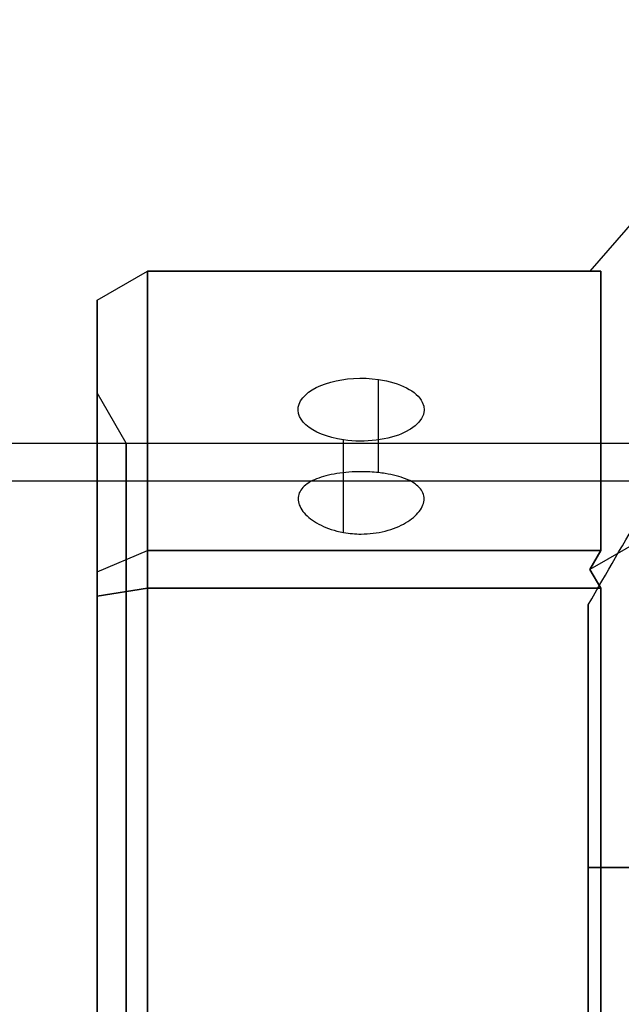
# Model space of a CAD drawing. Units: millimetres. Extents: x 1408 to 15514, y 684 to 16803.
# Drawn here: x 11043 to 11067, y 4106 to 4145 of the extents above; entities that cross this region are included whole.
import ezdxf

# ---------------------------------------------------------------- set-up
doc = ezdxf.new("R2010")
doc.units = ezdxf.units.MM
doc.layers.add('Dimensions', color=7, linetype='Continuous')
doc.styles.get("Standard").update_dxf_attribs({"font": 'arial.ttf'})
doc.dimstyles.new('Leikkiset keinu', dxfattribs={"dimtxt": 150, "dimasz": 2.5, "dimexe": 0.06, "dimexo": 0.625, "dimtad": 0, "dimtih": 1, "dimtoh": 1, "dimdec": 0, "dimtxsty": 'Standard', "dimcen": 2.5, "dimadec": 0, "dimazin": 0, "dimtfac": 1, "dimtmove": 0, "dimatfit": 3, "dimfxl": 1, "dimarcsym": 0})

# ---------------------------------------------------------------- blocks, each defined once
blk = doc.blocks.new('*D52')
at = {"layer": 'Defpoints', "color": 0, "transparency": 16777216}
for p in [(3274.599, 8895.878, 1708.189), (15513.288, 8893.751, 1708.189), (15513.288, 782.793)]:
    blk.add_point(p, dxfattribs=at)
at = {"layer": 'Dimensions', "color": 0, "lineweight": -2, "transparency": 16777216}
for p, q in [((3274.599, 8895.253), (3274.599, 782.733)), ((15513.288, 8893.126), (15513.288, 782.733)), ((3277.099, 782.793), (9117.978, 782.793)), ((15510.788, 782.793), (9669.91, 782.793))]:
    blk.add_line(p, q, dxfattribs=at)
at = {"layer": 'Dimensions', "color": 0, "transparency": 16777216}
for points in [[(3277.099, 783.209), (3277.099, 782.376), (3274.599, 782.793)], [(15510.788, 783.209), (15510.788, 782.376), (15513.288, 782.793)]]:
    blk.add_solid(points, dxfattribs=at)
at = {"layer": 'Dimensions', "color": 0, "transparency": 16777216, "insert": (9393.944, 782.793), "char_height": 150, "attachment_point": 5}
blk.add_mtext('12239', dxfattribs=at)
blk = doc.blocks.new('*D53')
at = {"layer": 'Defpoints', "color": 0, "transparency": 16777216}
for p in [(6645.449, 14290.281, 1708.189), (1692.409, 2611.274), (11143.38, 2611.274, 1708.189)]:
    blk.add_point(p, dxfattribs=at)
at = {"layer": 'Dimensions', "color": 0, "lineweight": -2, "transparency": 16777216}
for p, q in [((6644.824, 14290.281), (1692.349, 14290.281)), ((1692.409, 14287.781), (1692.409, 8527.989)), ((1692.409, 2613.774), (1692.409, 8373.567)), ((11142.755, 2611.274), (1692.349, 2611.274))]:
    blk.add_line(p, q, dxfattribs=at)
at = {"layer": 'Dimensions', "color": 0, "transparency": 16777216}
for points in [[(1691.992, 14287.781), (1692.826, 14287.781), (1692.409, 14290.281)], [(1691.992, 2613.774), (1692.826, 2613.774), (1692.409, 2611.274)]]:
    blk.add_solid(points, dxfattribs=at)
at = {"layer": 'Dimensions', "color": 0, "transparency": 16777216, "insert": (1692.409, 8450.778), "char_height": 150, "attachment_point": 5}
blk.add_mtext('11679', dxfattribs=at)
blk = doc.blocks.new('*D55')
at = {"layer": 'Defpoints', "color": 0, "transparency": 16777216}
for p in [(4695.449, 8622.281, -3037.207), (13325.449, 7570.281, -1094.462), (13325.449, 1740.994)]:
    blk.add_point(p, dxfattribs=at)
at = {"layer": 'Dimensions', "color": 0, "lineweight": -2, "transparency": 16777216}
for p, q in [((4695.449, 8621.656), (4695.449, 1740.934)), ((13325.449, 7569.656), (13325.449, 1740.934)), ((4697.949, 1740.994), (8786, 1740.994)), ((13322.949, 1740.994), (9234.897, 1740.994))]:
    blk.add_line(p, q, dxfattribs=at)
at = {"layer": 'Dimensions', "color": 0, "transparency": 16777216}
for points in [[(4697.949, 1741.41), (4697.949, 1740.577), (4695.449, 1740.994)], [(13322.949, 1741.41), (13322.949, 1740.577), (13325.449, 1740.994)]]:
    blk.add_solid(points, dxfattribs=at)
at = {"layer": 'Dimensions', "color": 0, "transparency": 16777216, "insert": (9010.449, 1740.994), "char_height": 150, "attachment_point": 5}
blk.add_mtext('8630', dxfattribs=at)

msp = doc.modelspace()

# ---------------------------------------------------------------- linework, layer by layer
at = {"extrusion": (-0.707107, 0.612372, -0.353553)}
for p, q in [((11070.949, 4141.228, -2666.331), (11065.516, 4134.954, -2666.331)), ((11065.949, 4134.954, -2667.197), (11065.516, 4134.954, -2666.331)), ((11065.949, 4134.954, -2667.197), (11065.949, 4123.864, -2686.406)), ((11070.949, 4126.251, -2692.272), (11065.516, 4123.114, -2686.839)), ((11065.516, 4123.114, -2686.839), (11065.949, 4123.864, -2686.406))]:
    msp.add_line(p, q, dxfattribs=at)
at = {"extrusion": (-0.707107, 0.612372, 0.353553)}
for p, q in [((11070.949, 4141.228, -2666.331), (11065.516, 4134.954, -2666.331)), ((11065.516, 4134.954, -2666.331), (11065.949, 4134.954, -2665.465)), ((11065.949, 4123.864, -2646.257), (11065.949, 4134.954, -2665.465)), ((11070.949, 4126.251, -2640.391), (11065.516, 4123.114, -2645.824)), ((11065.949, 4123.864, -2646.257), (11065.516, 4123.114, -2645.824))]:
    msp.add_line(p, q, dxfattribs=at)
at = {"extrusion": (-0.5, 0.75, -0.433013)}
for p, q in [((11045.949, 4133.8, -2666.888), (11047.949, 4134.954, -2667.197)), ((11047.949, 4123.864, -2686.406), (11047.949, 4134.954, -2667.197)), ((11045.949, 4133.8, -2666.888), (11045.949, 4123.019, -2685.561)), ((11045.949, 4123.019, -2685.561), (11047.949, 4123.864, -2686.406))]:
    msp.add_line(p, q, dxfattribs=at)
at = {"extrusion": (-0.5, 0.75, 0.433013)}
for p, q in [((11045.949, 4133.8, -2665.775), (11047.949, 4134.954, -2665.465)), ((11047.949, 4134.954, -2665.465), (11047.949, 4123.864, -2646.257)), ((11045.949, 4123.019, -2647.102), (11045.949, 4133.8, -2665.775)), ((11045.949, 4123.019, -2647.102), (11047.949, 4123.864, -2646.257))]:
    msp.add_line(p, q, dxfattribs=at)
at = {"extrusion": (-0.5, 0.866025, -1.94563e-15)}
for p, q in [((11045.949, 4133.8, -2665.775), (11047.949, 4134.954, -2665.465)), ((11045.949, 4133.8, -2666.888), (11047.949, 4134.954, -2667.197)), ((11047.949, 4134.954, -2667.197), (11047.949, 4134.954, -2665.465)), ((11045.949, 4133.8, -2665.775), (11045.949, 4133.8, -2666.888))]:
    msp.add_line(p, q, dxfattribs=at)
at = {"extrusion": (-5.60663e-15, 0.866025, -0.5)}
for p, q in [((11047.949, 4123.864, -2686.406), (11047.949, 4134.954, -2667.197)), ((11047.949, 4134.954, -2667.197), (11065.949, 4134.954, -2667.197)), ((11065.949, 4134.954, -2667.197), (11065.949, 4123.864, -2686.406)), ((11065.949, 4123.864, -2686.406), (11047.949, 4123.864, -2686.406))]:
    msp.add_line(p, q, dxfattribs=at)
at = {"extrusion": (-5.66214e-15, 0.866025, 0.5)}
for p, q in [((11065.949, 4134.954, -2665.465), (11047.949, 4134.954, -2665.465)), ((11047.949, 4134.954, -2665.465), (11047.949, 4123.864, -2646.257)), ((11065.949, 4123.864, -2646.257), (11065.949, 4134.954, -2665.465)), ((11047.949, 4123.864, -2646.257), (11065.949, 4123.864, -2646.257))]:
    msp.add_line(p, q, dxfattribs=at)
at = {"extrusion": (-6.4948e-15, 1, -2.26197e-15)}
for p, q in [((11047.949, 4134.954, -2667.197), (11065.949, 4134.954, -2667.197)), ((11047.949, 4134.954, -2667.197), (11047.949, 4134.954, -2665.465)), ((11065.949, 4134.954, -2665.465), (11047.949, 4134.954, -2665.465)), ((11065.516, 4134.954, -2666.331), (11065.949, 4134.954, -2665.465)), ((11065.949, 4134.954, -2667.197), (11065.516, 4134.954, -2666.331))]:
    msp.add_line(p, q, dxfattribs=at)
at = {"extrusion": (-1, -6.43929e-15, 2.65765e-17)}
for p, q in [((11045.949, 4123.019, -2647.102), (11045.949, 4133.8, -2665.775)), ((11045.949, 4133.8, -2665.775), (11045.949, 4133.8, -2666.888)), ((11045.949, 4133.8, -2666.888), (11045.949, 4123.019, -2685.561)), ((11045.949, 4122.055, -2646.545), (11045.949, 4123.019, -2647.102)), ((11045.949, 4123.019, -2685.561), (11045.949, 4122.055, -2686.117)), ((11045.949, 4122.055, -2686.117), (11045.949, 4100.493, -2686.117)), ((11045.949, 4100.493, -2646.545), (11045.949, 4122.055, -2646.545))]:
    msp.add_line(p, q, dxfattribs=at)
for p, q in [((11057.124, 4126.955, -2672.498), (11057.124, 4130.659, -2674.636)), ((11057.124, 4126.955, -2672.498), (11057.124, 4130.659, -2674.636)), ((11047.104, 4128.124, -2666.331), (11045.949, 4130.124, -2666.331)), ((11047.104, 4128.124, -2666.331), (11045.949, 4130.124, -2666.331)), ((9710.449, 4128.124, -2666.331), (11080.449, 4128.124, -2666.331)), ((9710.449, 4128.124, -2666.331), (11080.449, 4128.124, -2666.331)), ((11047.104, 4128.124, -2666.331), (11080.449, 4128.124, -2666.331)), ((11047.104, 4128.124, -2666.331), (11080.449, 4128.124, -2666.331)), ((11055.737, 4124.578, -2676.672), (11055.737, 4128.258, -2678.797)), ((11055.737, 4124.578, -2676.672), (11055.737, 4128.258, -2678.797)), ((9710.449, 4126.624, -2666.331), (11080.449, 4126.624, -2666.331)), ((9710.449, 4126.624, -2666.331), (11080.449, 4126.624, -2666.331)), ((11065.949, 4122.364, -2645.391), (11047.949, 4122.364, -2645.391)), ((11047.949, 4122.364, -2645.391), (11047.949, 4100.184, -2645.391)), ((11065.949, 4100.184, -2645.391), (11065.949, 4122.364, -2645.391)), ((11065.449, 4111.274, -2603.418), (11073.449, 4111.274, -2609.313)), ((11073.449, 4111.274, -2544.313), (11065.449, 4111.274, -2550.208)), ((11065.449, 4111.274, -2603.418), (11073.449, 4111.274, -2609.313)), ((11073.449, 4111.274, -2544.313), (11065.449, 4111.274, -2550.208)), ((11065.449, 4111.274, -2290.416), (11073.449, 4111.274, -2296.311)), ((11073.449, 4111.274, -2231.311), (11065.449, 4111.274, -2237.207)), ((11065.449, 4111.274, -2290.416), (11073.449, 4111.274, -2296.311)), ((11073.449, 4111.274, -2231.311), (11065.449, 4111.274, -2237.207))]:
    msp.add_line(p, q)
at = {"extrusion": (-0.707107, -4.77396e-15, -0.707107)}
for p, q in [((11070.949, 4126.251, -2692.272), (11065.516, 4123.114, -2686.839)), ((11065.949, 4122.364, -2687.272), (11065.516, 4123.114, -2686.839)), ((11065.949, 4122.364, -2687.272), (11065.949, 4100.184, -2687.272))]:
    msp.add_line(p, q, dxfattribs=at)
at = {"extrusion": (-0.707107, -4.60743e-15, 0.707107)}
for p, q in [((11070.949, 4126.251, -2640.391), (11065.516, 4123.114, -2645.824)), ((11065.516, 4123.114, -2645.824), (11065.949, 4122.364, -2645.391)), ((11065.949, 4100.184, -2645.391), (11065.949, 4122.364, -2645.391))]:
    msp.add_line(p, q, dxfattribs=at)
at = {"extrusion": (-0.5, 0.433013, -0.75)}
for p, q in [((11045.949, 4123.019, -2685.561), (11047.949, 4123.864, -2686.406)), ((11047.949, 4122.364, -2687.272), (11047.949, 4123.864, -2686.406)), ((11045.949, 4123.019, -2685.561), (11045.949, 4122.055, -2686.117)), ((11045.949, 4122.055, -2686.117), (11047.949, 4122.364, -2687.272))]:
    msp.add_line(p, q, dxfattribs=at)
at = {"extrusion": (-0.5, 0.433013, 0.75)}
for p, q in [((11045.949, 4123.019, -2647.102), (11047.949, 4123.864, -2646.257)), ((11047.949, 4123.864, -2646.257), (11047.949, 4122.364, -2645.391)), ((11045.949, 4122.055, -2646.545), (11045.949, 4123.019, -2647.102)), ((11047.949, 4122.364, -2645.391), (11045.949, 4122.055, -2646.545))]:
    msp.add_line(p, q, dxfattribs=at)
at = {"extrusion": (-3.2474e-15, 0.5, -0.866025)}
for p, q in [((11047.949, 4122.364, -2687.272), (11047.949, 4123.864, -2686.406)), ((11065.949, 4123.864, -2686.406), (11047.949, 4123.864, -2686.406)), ((11065.516, 4123.114, -2686.839), (11065.949, 4123.864, -2686.406)), ((11065.949, 4122.364, -2687.272), (11065.516, 4123.114, -2686.839)), ((11047.949, 4122.364, -2687.272), (11065.949, 4122.364, -2687.272))]:
    msp.add_line(p, q, dxfattribs=at)
at = {"extrusion": (-3.21965e-15, 0.5, 0.866025)}
for p, q in [((11047.949, 4123.864, -2646.257), (11065.949, 4123.864, -2646.257)), ((11047.949, 4123.864, -2646.257), (11047.949, 4122.364, -2645.391)), ((11065.949, 4123.864, -2646.257), (11065.516, 4123.114, -2645.824)), ((11065.516, 4123.114, -2645.824), (11065.949, 4122.364, -2645.391)), ((11065.949, 4122.364, -2645.391), (11047.949, 4122.364, -2645.391))]:
    msp.add_line(p, q, dxfattribs=at)
at = {"extrusion": (-0.5, -3.38618e-15, -0.866025)}
for p, q in [((11045.949, 4122.055, -2686.117), (11047.949, 4122.364, -2687.272)), ((11047.949, 4100.184, -2687.272), (11047.949, 4122.364, -2687.272)), ((11045.949, 4122.055, -2686.117), (11045.949, 4100.493, -2686.117))]:
    msp.add_line(p, q, dxfattribs=at)
at = {"extrusion": (-0.5, -3.21965e-15, 0.866025)}
for p, q in [((11047.949, 4122.364, -2645.391), (11045.949, 4122.055, -2646.545)), ((11047.949, 4122.364, -2645.391), (11047.949, 4100.184, -2645.391)), ((11045.949, 4100.493, -2646.545), (11045.949, 4122.055, -2646.545))]:
    msp.add_line(p, q, dxfattribs=at)
at = {"extrusion": (5.47286e-18, -2.05745e-16, -1)}
for p, q in [((11047.949, 4100.184, -2687.272), (11047.949, 4122.364, -2687.272)), ((11047.949, 4122.364, -2687.272), (11065.949, 4122.364, -2687.272)), ((11065.949, 4122.364, -2687.272), (11065.949, 4100.184, -2687.272))]:
    msp.add_line(p, q, dxfattribs=at)
at = {"extrusion": (-0.866025, 0.5, -1.96177e-15)}
for p, q in [((11065.449, 4121.71, -2550.708), (11065.449, 4121.71, -2602.918)), ((11065.449, 4121.71, -2237.706), (11065.449, 4121.71, -2289.916))]:
    msp.add_line(p, q, dxfattribs=at)
at = {"extrusion": (-1, -6.71685e-15, -4.6709e-15)}
for p, q in [((11065.449, 4121.71, -2550.708), (11065.449, 4121.71, -2602.918)), ((11065.449, 4121.71, -2237.706), (11065.449, 4121.71, -2289.916)), ((11065.449, 4111.274, -2550.208), (11065.449, 4111.274, -2603.418)), ((11065.449, 4111.274, -2237.207), (11065.449, 4111.274, -2290.416))]:
    msp.add_line(p, q, dxfattribs=at)
at = {"extrusion": (-5.82867e-15, 1, 3.85981e-15)}
for p, q in [((11073.449, 4111.274, -2544.313), (11065.449, 4111.274, -2550.208)), ((11065.449, 4111.274, -2603.418), (11073.449, 4111.274, -2609.313)), ((11065.449, 4111.274, -2550.208), (11065.449, 4111.274, -2603.418)), ((11073.449, 4111.274, -2231.311), (11065.449, 4111.274, -2237.207)), ((11065.449, 4111.274, -2290.416), (11073.449, 4111.274, -2296.311)), ((11065.449, 4111.274, -2237.207), (11065.449, 4111.274, -2290.416))]:
    msp.add_line(p, q, dxfattribs=at)
at = {"extrusion": (-1, -6.21725e-15, -4.8134e-15)}
for p, q in [((11065.449, 4111.274, -2550.208), (11065.449, 4111.274, -2603.418)), ((11065.449, 4111.274, -2237.207), (11065.449, 4111.274, -2290.416))]:
    msp.add_line(p, q, dxfattribs=at)
at = {"extrusion": (6.16174e-15, -1, -4.16669e-15)}
for p, q in [((11073.449, 4111.274, -2544.313), (11065.449, 4111.274, -2550.208)), ((11065.449, 4111.274, -2550.208), (11065.449, 4111.274, -2603.418)), ((11065.449, 4111.274, -2603.418), (11073.449, 4111.274, -2609.313)), ((11073.449, 4111.274, -2231.311), (11065.449, 4111.274, -2237.207)), ((11065.449, 4111.274, -2237.207), (11065.449, 4111.274, -2290.416)), ((11065.449, 4111.274, -2290.416), (11073.449, 4111.274, -2296.311))]:
    msp.add_line(p, q, dxfattribs=at)
at = {"extrusion": (-5.60663e-15, 0.866025, -0.5)}
for start, end in [(286.1021, 106.1021), (286.1021, 106.1021), (106.1021, 286.1021), (106.1021, 286.1021)]:
    msp.add_arc((-11056.43, -253.375, 4914.574), 2.5, start, end, dxfattribs=at)
at = {"extrusion": (1, 6.43929e-15, -2.65765e-17)}
for start, end in [(180, 0), (0, 180)]:
    msp.add_arc((4111.274, -2666.331, 11045.949), 18.85, start, end, dxfattribs=at)
at = {"extrusion": (-1, -6.43929e-15, 2.65765e-17)}
for start, end in [(180, 0), (0, 180)]:
    msp.add_arc((-4111.274, -2666.331, -11045.949), 18.85, start, end, dxfattribs=at)
at = {"extrusion": (-1, -4.88498e-15, -5.47286e-18)}
for start, end in [(180, 0), (180, 0), (0, 180), (0, 180)]:
    msp.add_arc((-4111.274, -2666.331, -11047.104), 16.85, start, end, dxfattribs=at)
for points, weights in [([(11065.449, 4121.71, -2602.918), (11081.777, 4149.991, -2612.154), (11098.436, 4178.846, -2601.71)], [1.50592744995, 1.63823422234, 1.49018364691]), ([(11065.449, 4121.71, -2550.708), (11081.777, 4149.991, -2541.473), (11098.436, 4178.846, -2551.916)], [1.54608086798, 1.68191541267, 1.52991727878]), ([(11065.449, 4121.71, -2602.918), (11081.777, 4149.991, -2612.154), (11098.436, 4178.846, -2601.71)], [1.50592744995, 1.63823422234, 1.49018364691]), ([(11065.449, 4121.71, -2550.708), (11081.777, 4149.991, -2541.473), (11098.436, 4178.846, -2551.916)], [1.54608086798, 1.68191541267, 1.52991727878]), ([(11065.449, 4121.71, -2289.916), (11081.777, 4149.991, -2299.152), (11098.436, 4178.846, -2288.708)], [1.50592744995, 1.63823422234, 1.49018364691]), ([(11065.449, 4121.71, -2237.706), (11081.777, 4149.991, -2228.471), (11098.436, 4178.846, -2238.914)], [1.54608086798, 1.68191541267, 1.52991727878]), ([(11065.449, 4121.71, -2289.916), (11081.777, 4149.991, -2299.152), (11098.436, 4178.846, -2288.708)], [1.50592744995, 1.63823422234, 1.49018364691]), ([(11065.449, 4121.71, -2237.706), (11081.777, 4149.991, -2228.471), (11098.436, 4178.846, -2238.914)], [1.54608086798, 1.68191541267, 1.52991727878]), ([(11065.449, 4111.274, -2603.418), (11065.449, 4116.47, -2603.418), (11065.449, 4121.71, -2602.918)], [1.45976754394, 1.45976754394, 1.45360961505]), ([(11065.449, 4121.71, -2550.708), (11065.449, 4116.47, -2550.208), (11065.449, 4111.274, -2550.208)], [1.45360961505, 1.45976754394, 1.45976754394]), ([(11065.449, 4121.71, -2550.708), (11065.449, 4116.47, -2550.208), (11065.449, 4111.274, -2550.208)], [1.45360961505, 1.45976754394, 1.45976754394]), ([(11065.449, 4111.274, -2603.418), (11065.449, 4116.47, -2603.418), (11065.449, 4121.71, -2602.918)], [1.45976754394, 1.45976754394, 1.45360961505]), ([(11065.449, 4111.274, -2290.416), (11065.449, 4116.47, -2290.416), (11065.449, 4121.71, -2289.916)], [1.45976754394, 1.45976754394, 1.45360961505]), ([(11065.449, 4121.71, -2237.706), (11065.449, 4116.47, -2237.207), (11065.449, 4111.274, -2237.207)], [1.45360961505, 1.45976754394, 1.45976754394]), ([(11065.449, 4121.71, -2237.706), (11065.449, 4116.47, -2237.207), (11065.449, 4111.274, -2237.207)], [1.45360961505, 1.45976754394, 1.45976754394]), ([(11065.449, 4111.274, -2290.416), (11065.449, 4116.47, -2290.416), (11065.449, 4121.71, -2289.916)], [1.45976754394, 1.45976754394, 1.45360961505]), ([(11065.449, 4100.838, -2602.918), (11065.449, 4106.078, -2603.418), (11065.449, 4111.274, -2603.418)], [1.45360961505, 1.45976754394, 1.45976754394]), ([(11065.449, 4111.274, -2550.208), (11065.449, 4106.078, -2550.208), (11065.449, 4100.838, -2550.708)], [1.45976754394, 1.45976754394, 1.45360961505]), ([(11065.449, 4100.838, -2602.918), (11065.449, 4106.078, -2603.418), (11065.449, 4111.274, -2603.418)], [1.45360961505, 1.45976754394, 1.45976754394]), ([(11065.449, 4111.274, -2550.208), (11065.449, 4106.078, -2550.208), (11065.449, 4100.838, -2550.708)], [1.45976754394, 1.45976754394, 1.45360961505]), ([(11065.449, 4100.838, -2289.916), (11065.449, 4106.078, -2290.416), (11065.449, 4111.274, -2290.416)], [1.45360961505, 1.45976754394, 1.45976754394]), ([(11065.449, 4111.274, -2237.207), (11065.449, 4106.078, -2237.207), (11065.449, 4100.838, -2237.706)], [1.45976754394, 1.45976754394, 1.45360961505]), ([(11065.449, 4100.838, -2289.916), (11065.449, 4106.078, -2290.416), (11065.449, 4111.274, -2290.416)], [1.45360961505, 1.45976754394, 1.45976754394]), ([(11065.449, 4111.274, -2237.207), (11065.449, 4106.078, -2237.207), (11065.449, 4100.838, -2237.706)], [1.45976754394, 1.45976754394, 1.45360961505])]:
    msp.add_rational_spline(points, weights, degree=2)
for points, knots in [([(11057.124, 4126.955, -2672.498), (11056.894, 4126.98, -2672.436), (11056.657, 4126.991, -2672.405), (11056.43, 4126.991, -2672.405), (11056.116, 4126.991, -2672.405), (11055.781, 4126.969, -2672.465), (11055.165, 4126.873, -2672.704), (11054.884, 4126.799, -2672.884), (11054.441, 4126.621, -2673.293), (11054.249, 4126.503, -2673.549), (11053.993, 4126.229, -2674.102), (11053.93, 4126.071, -2674.398), (11053.93, 4125.76, -2674.944), (11053.993, 4125.586, -2675.23), (11054.248, 4125.251, -2675.748), (11054.441, 4125.09, -2675.98), (11054.884, 4124.83, -2676.342), (11055.165, 4124.713, -2676.496), (11055.559, 4124.613, -2676.627), (11055.648, 4124.594, -2676.651), (11055.737, 4124.578, -2676.672)], [-0.0679027, -0.0679027, -0.0679027, -0.0679027, 0, 0, 0, 0.0943368, 0.0943368, 0.1886736, 0.1886736, 0.2830167, 0.2830167, 0.3773598, 0.3773598, 0.4716502, 0.4716502, 0.5659406, 0.5659406, 0.6602592, 0.6602592, 0.6866817, 0.6866817, 0.6866817, 0.6866817]), ([(11057.124, 4126.955, -2672.498), (11056.894, 4126.98, -2672.436), (11056.657, 4126.991, -2672.405), (11056.43, 4126.991, -2672.405), (11056.116, 4126.991, -2672.405), (11055.781, 4126.969, -2672.465), (11055.165, 4126.873, -2672.704), (11054.884, 4126.799, -2672.884), (11054.441, 4126.621, -2673.293), (11054.249, 4126.503, -2673.549), (11053.993, 4126.229, -2674.102), (11053.93, 4126.071, -2674.398), (11053.93, 4125.76, -2674.944), (11053.993, 4125.586, -2675.23), (11054.248, 4125.251, -2675.748), (11054.441, 4125.09, -2675.98), (11054.884, 4124.83, -2676.342), (11055.165, 4124.713, -2676.496), (11055.559, 4124.613, -2676.627), (11055.648, 4124.594, -2676.651), (11055.737, 4124.578, -2676.672)], [-0.0679027, -0.0679027, -0.0679027, -0.0679027, 0, 0, 0, 0.0943368, 0.0943368, 0.1886736, 0.1886736, 0.2830167, 0.2830167, 0.3773598, 0.3773598, 0.4716502, 0.4716502, 0.5659406, 0.5659406, 0.6602592, 0.6602592, 0.6866817, 0.6866817, 0.6866817, 0.6866817]), ([(11055.737, 4124.578, -2676.672), (11055.967, 4124.537, -2676.724), (11056.204, 4124.517, -2676.75), (11056.745, 4124.517, -2676.75), (11057.08, 4124.556, -2676.7), (11057.696, 4124.713, -2676.496), (11057.976, 4124.83, -2676.342), (11058.42, 4125.09, -2675.98), (11058.612, 4125.251, -2675.748), (11058.867, 4125.586, -2675.23), (11058.93, 4125.76, -2674.944), (11058.93, 4126.071, -2674.398), (11058.867, 4126.229, -2674.102), (11058.612, 4126.503, -2673.549), (11058.42, 4126.621, -2673.293), (11057.976, 4126.799, -2672.884), (11057.696, 4126.873, -2672.704), (11057.301, 4126.934, -2672.551), (11057.213, 4126.946, -2672.522), (11057.124, 4126.955, -2672.498)], [0.6866817, 0.6866817, 0.6866817, 0.6866817, 0.7545778, 0.7545778, 0.8488965, 0.8488965, 0.9432151, 0.9432151, 1.0375055, 1.0375055, 1.1317959, 1.1317959, 1.2261502, 1.2261502, 1.3205044, 1.3205044, 1.41483, 1.41483, 1.4412529, 1.4412529, 1.4412529, 1.4412529]), ([(11055.737, 4124.578, -2676.672), (11055.967, 4124.537, -2676.724), (11056.204, 4124.517, -2676.75), (11056.745, 4124.517, -2676.75), (11057.08, 4124.556, -2676.7), (11057.696, 4124.713, -2676.496), (11057.976, 4124.83, -2676.342), (11058.42, 4125.09, -2675.98), (11058.612, 4125.251, -2675.748), (11058.867, 4125.586, -2675.23), (11058.93, 4125.76, -2674.944), (11058.93, 4126.071, -2674.398), (11058.867, 4126.229, -2674.102), (11058.612, 4126.503, -2673.549), (11058.42, 4126.621, -2673.293), (11057.976, 4126.799, -2672.884), (11057.696, 4126.873, -2672.704), (11057.301, 4126.934, -2672.551), (11057.213, 4126.946, -2672.522), (11057.124, 4126.955, -2672.498)], [0.6866817, 0.6866817, 0.6866817, 0.6866817, 0.7545778, 0.7545778, 0.8488965, 0.8488965, 0.9432151, 0.9432151, 1.0375055, 1.0375055, 1.1317959, 1.1317959, 1.2261502, 1.2261502, 1.3205044, 1.3205044, 1.41483, 1.41483, 1.4412529, 1.4412529, 1.4412529, 1.4412529])]:
    msp.add_open_spline(points, degree=3, knots=knots)

# ---------------------------------------------------------------- dimensions: what is measured, and where the dimension line sits
at = {"layer": 'Dimensions'}
dim = msp.add_linear_dim(base=(1692.409, 2611.274), p1=(6645.449, 14290.281, 1708.189), p2=(11143.38, 2611.274, 1708.189), angle=90, dimstyle='Leikkiset keinu', dxfattribs=at)
dim.commit()
dim.dimension.update_dxf_attribs({"geometry": '*D53', "text_midpoint": (1692.409, 8450.778)})
dim = msp.add_linear_dim(base=(15513.288, 782.793), p1=(3274.599, 8895.878, 1708.189), p2=(15513.288, 8893.751, 1708.189), dimstyle='Leikkiset keinu', dxfattribs=at)
dim.commit()
dim.dimension.update_dxf_attribs({"geometry": '*D52', "text_midpoint": (9393.944, 782.793), "dimtype": 160})
dim = msp.add_linear_dim(base=(13325.449, 1740.994), p1=(4695.449, 8622.281, -3037.207), p2=(13325.449, 7570.281, -1094.462), dimstyle='Leikkiset keinu', dxfattribs=at)
dim.commit()
dim.dimension.update_dxf_attribs({"geometry": '*D55', "text_midpoint": (9010.449, 1740.994)})

doc.saveas('drawing.dxf')
